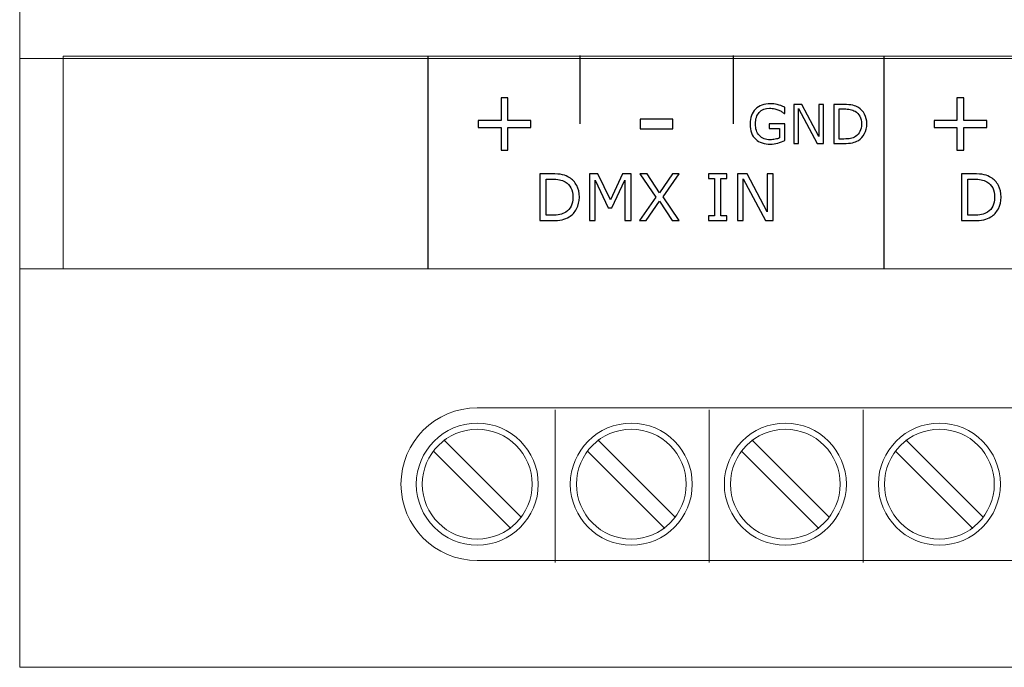
# Model space of a CAD drawing. Units: millimetres. Extents: x 0 to 157, y 0 to 86.
# Drawn here: x 0 to 32, y 0 to 21 of the extents above; entities that cross this region are included whole.
import ezdxf

# ---------------------------------------------------------------- set-up
doc = ezdxf.new("R2010")
doc.units = ezdxf.units.MM
doc.header["$MEASUREMENT"] = 0
doc.layers.add('Warstwa 1', color=7, linetype='Continuous')

# ---------------------------------------------------------------- blocks, each defined once
blk = doc.blocks.new('PX178_Driver LED 6x7.5A Piximo45')
at = {"layer": 'Warstwa 1', "lineweight": 15}
for points in [[(0, 86.007), (0, 86.007), (0, 0), (0, 0)], [(0, 20.021), (0, 20.021), (156.86, 20.021), (156.86, 20.021)], [(0, 13.097), (0, 13.097), (156.86, 13.097), (156.86, 13.097)], [(17.614, 3.445), (17.614, 3.445), (17.614, 8.463), (17.614, 8.463)], [(22.682, 3.445), (22.682, 3.445), (22.682, 8.463), (22.682, 8.463)], [(27.75, 3.445), (27.75, 3.445), (27.75, 8.463), (27.75, 8.463)], [(13.954, 7.476), (13.954, 7.476), (16.509, 4.922), (16.509, 4.922)], [(19.022, 7.476), (19.022, 7.476), (21.577, 4.922), (21.577, 4.922)], [(24.09, 7.476), (24.09, 7.476), (26.645, 4.922), (26.645, 4.922)], [(29.158, 7.476), (29.158, 7.476), (31.713, 4.922), (31.713, 4.922)], [(13.599, 7.121), (13.599, 7.121), (16.154, 4.567), (16.154, 4.567)], [(18.667, 7.121), (18.667, 7.121), (21.222, 4.567), (21.222, 4.567)], [(23.735, 7.121), (23.735, 7.121), (26.29, 4.567), (26.29, 4.567)], [(28.803, 7.121), (28.803, 7.121), (31.358, 4.567), (31.358, 4.567)], [(0, 0), (0, 0), (156.86, 0), (156.86, 0)]]:
    blk.add_open_spline(points, degree=3, dxfattribs=at)
at = {"layer": 'Warstwa 1', "lineweight": 20}
for points in [[(1.43, 20.097), (1.43, 20.097), (1.43, 15.748), (1.43, 13.097)], [(155.43, 20.097), (155.43, 20.097), (1.43, 20.097), (1.43, 20.097)], [(1.43, 13.097), (1.43, 13.097), (155.43, 13.097), (155.43, 13.097)]]:
    blk.add_open_spline(points, degree=3, dxfattribs=at)
at = {"layer": 'Warstwa 1', "lineweight": 25}
for points in [[(13.43, 20.093), (13.43, 20.093), (13.43, 15.749), (13.43, 13.097)], [(18.43, 20.114), (18.43, 20.114), (18.43, 17.864), (18.43, 17.864)], [(23.47, 20.114), (23.47, 20.114), (23.47, 17.864), (23.47, 17.864)], [(28.43, 20.093), (28.43, 20.093), (28.43, 15.749), (28.43, 13.097)]]:
    blk.add_open_spline(points, degree=3, dxfattribs=at)
at = {"layer": 'Warstwa 1'}
for points, knots in [([(16.816, 17.753), (16.816, 17.753), (16.064, 17.753), (16.064, 17.753), (16.064, 17.753), (16.064, 17.753), (16.064, 17.002), (16.064, 17.002), (16.064, 17.002), (16.064, 17.002), (15.836, 17.002), (15.836, 17.002), (15.836, 17.002), (15.836, 17.002), (15.836, 17.753), (15.836, 17.753), (15.836, 17.753), (15.836, 17.753), (15.085, 17.753), (15.085, 17.753), (15.085, 17.753), (15.085, 17.753), (15.085, 17.974), (15.085, 17.974), (15.085, 17.974), (15.085, 17.974), (15.836, 17.974), (15.836, 17.974), (15.836, 17.974), (15.836, 17.974), (15.836, 18.725), (15.836, 18.725), (15.836, 18.725), (15.836, 18.725), (16.064, 18.725), (16.064, 18.725), (16.064, 18.725), (16.064, 18.725), (16.064, 17.974), (16.064, 17.974), (16.064, 17.974), (16.064, 17.974), (16.816, 17.974), (16.816, 17.974), (16.816, 17.974), (16.816, 17.974), (16.816, 17.753), (16.816, 17.753)], [0, 0, 0, 0, 0.076923, 0.076923, 0.076923, 0.076923, 0.153846, 0.153846, 0.153846, 0.153846, 0.230769, 0.230769, 0.230769, 0.230769, 0.307692, 0.307692, 0.307692, 0.307692, 0.384615, 0.384615, 0.384615, 0.384615, 0.461538, 0.461538, 0.461538, 0.461538, 0.538462, 0.538462, 0.538462, 0.538462, 0.615385, 0.615385, 0.615385, 0.615385, 0.692308, 0.692308, 0.692308, 0.692308, 0.769231, 0.769231, 0.769231, 0.769231, 0.846154, 0.846154, 0.846154, 0.846154, 1, 1, 1, 1]), ([(25.171, 17.318), (25.101, 17.286), (25.025, 17.258), (24.941, 17.234), (24.941, 17.234), (24.859, 17.21), (24.778, 17.198), (24.701, 17.198), (24.701, 17.198), (24.601, 17.198), (24.509, 17.212), (24.426, 17.24), (24.426, 17.24), (24.343, 17.267), (24.272, 17.309), (24.214, 17.363), (24.214, 17.363), (24.154, 17.419), (24.109, 17.489), (24.077, 17.573), (24.077, 17.573), (24.044, 17.656), (24.028, 17.754), (24.028, 17.866), (24.028, 17.866), (24.028, 18.071), (24.088, 18.232), (24.208, 18.351), (24.208, 18.351), (24.328, 18.469), (24.492, 18.529), (24.701, 18.529), (24.701, 18.529), (24.774, 18.529), (24.848, 18.52), (24.924, 18.503), (24.924, 18.503), (25, 18.485), (25.082, 18.455), (25.17, 18.413), (25.17, 18.413), (25.17, 18.413), (25.17, 18.211), (25.17, 18.211), (25.17, 18.211), (25.17, 18.211), (25.155, 18.211), (25.155, 18.211), (25.155, 18.211), (25.137, 18.225), (25.111, 18.243), (25.077, 18.265), (25.077, 18.265), (25.043, 18.288), (25.01, 18.306), (24.977, 18.321), (24.977, 18.321), (24.938, 18.339), (24.893, 18.354), (24.843, 18.366), (24.843, 18.366), (24.792, 18.377), (24.735, 18.383), (24.672, 18.383), (24.672, 18.383), (24.528, 18.383), (24.415, 18.337), (24.331, 18.245), (24.331, 18.245), (24.248, 18.153), (24.206, 18.028), (24.206, 17.871), (24.206, 17.871), (24.206, 17.705), (24.249, 17.576), (24.337, 17.484), (24.337, 17.484), (24.424, 17.392), (24.543, 17.346), (24.693, 17.346), (24.693, 17.346), (24.748, 17.346), (24.803, 17.351), (24.858, 17.362), (24.858, 17.362), (24.913, 17.373), (24.961, 17.387), (25.002, 17.404), (25.002, 17.404), (25.002, 17.404), (25.002, 17.718), (25.002, 17.718), (25.002, 17.718), (25.002, 17.718), (24.659, 17.718), (24.659, 17.718), (24.659, 17.718), (24.659, 17.718), (24.659, 17.868), (24.659, 17.868), (24.659, 17.868), (24.659, 17.868), (25.171, 17.868), (25.171, 17.868), (25.171, 17.868), (25.171, 17.868), (25.171, 17.318), (25.171, 17.318)], [0, 0, 0, 0, 0.035714, 0.035714, 0.035714, 0.035714, 0.071429, 0.071429, 0.071429, 0.071429, 0.107143, 0.107143, 0.107143, 0.107143, 0.142857, 0.142857, 0.142857, 0.142857, 0.178571, 0.178571, 0.178571, 0.178571, 0.214286, 0.214286, 0.214286, 0.214286, 0.25, 0.25, 0.25, 0.25, 0.285714, 0.285714, 0.285714, 0.285714, 0.321429, 0.321429, 0.321429, 0.321429, 0.357143, 0.357143, 0.357143, 0.357143, 0.392857, 0.392857, 0.392857, 0.392857, 0.428571, 0.428571, 0.428571, 0.428571, 0.464286, 0.464286, 0.464286, 0.464286, 0.5, 0.5, 0.5, 0.5, 0.535714, 0.535714, 0.535714, 0.535714, 0.571429, 0.571429, 0.571429, 0.571429, 0.607143, 0.607143, 0.607143, 0.607143, 0.642857, 0.642857, 0.642857, 0.642857, 0.678571, 0.678571, 0.678571, 0.678571, 0.714286, 0.714286, 0.714286, 0.714286, 0.75, 0.75, 0.75, 0.75, 0.785714, 0.785714, 0.785714, 0.785714, 0.821429, 0.821429, 0.821429, 0.821429, 0.857143, 0.857143, 0.857143, 0.857143, 0.892857, 0.892857, 0.892857, 0.892857, 0.928571, 0.928571, 0.928571, 0.928571, 1, 1, 1, 1]), ([(26.448, 17.223), (26.448, 17.223), (26.236, 17.223), (26.236, 17.223), (26.236, 17.223), (26.236, 17.223), (25.628, 18.37), (25.628, 18.37), (25.628, 18.37), (25.628, 18.37), (25.628, 17.223), (25.628, 17.223), (25.628, 17.223), (25.628, 17.223), (25.469, 17.223), (25.469, 17.223), (25.469, 17.223), (25.469, 17.223), (25.469, 18.506), (25.469, 18.506), (25.469, 18.506), (25.469, 18.506), (25.733, 18.506), (25.733, 18.506), (25.733, 18.506), (25.733, 18.506), (26.288, 17.458), (26.288, 17.458), (26.288, 17.458), (26.288, 17.458), (26.288, 18.506), (26.288, 18.506), (26.288, 18.506), (26.288, 18.506), (26.448, 18.506), (26.448, 18.506), (26.448, 18.506), (26.448, 18.506), (26.448, 17.223), (26.448, 17.223)], [0, 0, 0, 0, 0.090909, 0.090909, 0.090909, 0.090909, 0.181818, 0.181818, 0.181818, 0.181818, 0.272727, 0.272727, 0.272727, 0.272727, 0.363636, 0.363636, 0.363636, 0.363636, 0.454545, 0.454545, 0.454545, 0.454545, 0.545455, 0.545455, 0.545455, 0.545455, 0.636364, 0.636364, 0.636364, 0.636364, 0.727273, 0.727273, 0.727273, 0.727273, 0.818182, 0.818182, 0.818182, 0.818182, 1, 1, 1, 1]), ([(27.872, 17.863), (27.872, 17.747), (27.847, 17.641), (27.796, 17.546), (27.796, 17.546), (27.745, 17.451), (27.677, 17.378), (27.593, 17.326), (27.593, 17.326), (27.534, 17.29), (27.469, 17.264), (27.397, 17.247), (27.397, 17.247), (27.325, 17.231), (27.23, 17.223), (27.112, 17.223), (27.112, 17.223), (27.112, 17.223), (26.789, 17.223), (26.789, 17.223), (26.789, 17.223), (26.789, 17.223), (26.789, 18.506), (26.789, 18.506), (26.789, 18.506), (26.789, 18.506), (27.109, 18.506), (27.109, 18.506), (27.109, 18.506), (27.234, 18.506), (27.334, 18.496), (27.407, 18.479), (27.407, 18.479), (27.481, 18.46), (27.543, 18.436), (27.595, 18.404), (27.595, 18.404), (27.682, 18.35), (27.75, 18.277), (27.799, 18.186), (27.799, 18.186), (27.847, 18.095), (27.872, 17.988), (27.872, 17.863)], [0, 0, 0, 0, 0.083333, 0.083333, 0.083333, 0.083333, 0.166667, 0.166667, 0.166667, 0.166667, 0.25, 0.25, 0.25, 0.25, 0.333333, 0.333333, 0.333333, 0.333333, 0.416667, 0.416667, 0.416667, 0.416667, 0.5, 0.5, 0.5, 0.5, 0.583333, 0.583333, 0.583333, 0.583333, 0.666667, 0.666667, 0.666667, 0.666667, 0.75, 0.75, 0.75, 0.75, 0.833333, 0.833333, 0.833333, 0.833333, 1, 1, 1, 1]), ([(31.816, 17.753), (31.816, 17.753), (31.064, 17.753), (31.064, 17.753), (31.064, 17.753), (31.064, 17.753), (31.064, 17.002), (31.064, 17.002), (31.064, 17.002), (31.064, 17.002), (30.836, 17.002), (30.836, 17.002), (30.836, 17.002), (30.836, 17.002), (30.836, 17.753), (30.836, 17.753), (30.836, 17.753), (30.836, 17.753), (30.085, 17.753), (30.085, 17.753), (30.085, 17.753), (30.085, 17.753), (30.085, 17.974), (30.085, 17.974), (30.085, 17.974), (30.085, 17.974), (30.836, 17.974), (30.836, 17.974), (30.836, 17.974), (30.836, 17.974), (30.836, 18.725), (30.836, 18.725), (30.836, 18.725), (30.836, 18.725), (31.064, 18.725), (31.064, 18.725), (31.064, 18.725), (31.064, 18.725), (31.064, 17.974), (31.064, 17.974), (31.064, 17.974), (31.064, 17.974), (31.816, 17.974), (31.816, 17.974), (31.816, 17.974), (31.816, 17.974), (31.816, 17.753), (31.816, 17.753)], [0, 0, 0, 0, 0.076923, 0.076923, 0.076923, 0.076923, 0.153846, 0.153846, 0.153846, 0.153846, 0.230769, 0.230769, 0.230769, 0.230769, 0.307692, 0.307692, 0.307692, 0.307692, 0.384615, 0.384615, 0.384615, 0.384615, 0.461538, 0.461538, 0.461538, 0.461538, 0.538462, 0.538462, 0.538462, 0.538462, 0.615385, 0.615385, 0.615385, 0.615385, 0.692308, 0.692308, 0.692308, 0.692308, 0.769231, 0.769231, 0.769231, 0.769231, 0.846154, 0.846154, 0.846154, 0.846154, 1, 1, 1, 1]), ([(27.694, 17.866), (27.694, 17.966), (27.676, 18.051), (27.641, 18.12), (27.641, 18.12), (27.606, 18.189), (27.554, 18.243), (27.484, 18.282), (27.484, 18.282), (27.434, 18.311), (27.38, 18.331), (27.323, 18.342), (27.323, 18.342), (27.267, 18.354), (27.198, 18.359), (27.119, 18.359), (27.119, 18.359), (27.119, 18.359), (26.959, 18.359), (26.959, 18.359), (26.959, 18.359), (26.959, 18.359), (26.959, 17.37), (26.959, 17.37), (26.959, 17.37), (26.959, 17.37), (27.119, 17.37), (27.119, 17.37), (27.119, 17.37), (27.201, 17.37), (27.273, 17.376), (27.334, 17.388), (27.334, 17.388), (27.395, 17.4), (27.451, 17.422), (27.503, 17.455), (27.503, 17.455), (27.566, 17.496), (27.614, 17.549), (27.646, 17.616), (27.646, 17.616), (27.678, 17.682), (27.694, 17.766), (27.694, 17.866)], [0, 0, 0, 0, 0.083333, 0.083333, 0.083333, 0.083333, 0.166667, 0.166667, 0.166667, 0.166667, 0.25, 0.25, 0.25, 0.25, 0.333333, 0.333333, 0.333333, 0.333333, 0.416667, 0.416667, 0.416667, 0.416667, 0.5, 0.5, 0.5, 0.5, 0.583333, 0.583333, 0.583333, 0.583333, 0.666667, 0.666667, 0.666667, 0.666667, 0.75, 0.75, 0.75, 0.75, 0.833333, 0.833333, 0.833333, 0.833333, 1, 1, 1, 1]), ([(21.488, 17.708), (21.488, 17.708), (20.413, 17.708), (20.413, 17.708), (20.413, 17.708), (20.413, 17.708), (20.413, 18.019), (20.413, 18.019), (20.413, 18.019), (20.413, 18.019), (21.488, 18.019), (21.488, 18.019), (21.488, 18.019), (21.488, 18.019), (21.488, 17.708), (21.488, 17.708)], [0, 0, 0, 0, 0.2, 0.2, 0.2, 0.2, 0.4, 0.4, 0.4, 0.4, 0.6, 0.6, 0.6, 0.6, 1, 1, 1, 1]), ([(18.413, 15.456), (18.413, 15.316), (18.383, 15.19), (18.322, 15.076), (18.322, 15.076), (18.261, 14.962), (18.18, 14.874), (18.078, 14.812), (18.078, 14.812), (18.008, 14.768), (17.93, 14.737), (17.844, 14.717), (17.844, 14.717), (17.757, 14.698), (17.643, 14.688), (17.502, 14.688), (17.502, 14.688), (17.502, 14.688), (17.113, 14.688), (17.113, 14.688), (17.113, 14.688), (17.113, 14.688), (17.113, 16.227), (17.113, 16.227), (17.113, 16.227), (17.113, 16.227), (17.498, 16.227), (17.498, 16.227), (17.498, 16.227), (17.648, 16.227), (17.767, 16.216), (17.856, 16.195), (17.856, 16.195), (17.944, 16.173), (18.019, 16.143), (18.081, 16.105), (18.081, 16.105), (18.185, 16.04), (18.267, 15.953), (18.325, 15.844), (18.325, 15.844), (18.384, 15.735), (18.413, 15.606), (18.413, 15.456)], [0, 0, 0, 0, 0.083333, 0.083333, 0.083333, 0.083333, 0.166667, 0.166667, 0.166667, 0.166667, 0.25, 0.25, 0.25, 0.25, 0.333333, 0.333333, 0.333333, 0.333333, 0.416667, 0.416667, 0.416667, 0.416667, 0.5, 0.5, 0.5, 0.5, 0.583333, 0.583333, 0.583333, 0.583333, 0.666667, 0.666667, 0.666667, 0.666667, 0.75, 0.75, 0.75, 0.75, 0.833333, 0.833333, 0.833333, 0.833333, 1, 1, 1, 1]), ([(20.115, 14.688), (20.115, 14.688), (19.91, 14.688), (19.91, 14.688), (19.91, 14.688), (19.91, 14.688), (19.91, 16.015), (19.91, 16.015), (19.91, 16.015), (19.91, 16.015), (19.482, 15.112), (19.482, 15.112), (19.482, 15.112), (19.482, 15.112), (19.36, 15.112), (19.36, 15.112), (19.36, 15.112), (19.36, 15.112), (18.935, 16.015), (18.935, 16.015), (18.935, 16.015), (18.935, 16.015), (18.935, 14.688), (18.935, 14.688), (18.935, 14.688), (18.935, 14.688), (18.744, 14.688), (18.744, 14.688), (18.744, 14.688), (18.744, 14.688), (18.744, 16.227), (18.744, 16.227), (18.744, 16.227), (18.744, 16.227), (19.023, 16.227), (19.023, 16.227), (19.023, 16.227), (19.023, 16.227), (19.434, 15.37), (19.434, 15.37), (19.434, 15.37), (19.434, 15.37), (19.83, 16.227), (19.83, 16.227), (19.83, 16.227), (19.83, 16.227), (20.115, 16.227), (20.115, 16.227), (20.115, 16.227), (20.115, 16.227), (20.115, 14.688), (20.115, 14.688)], [0, 0, 0, 0, 0.071429, 0.071429, 0.071429, 0.071429, 0.142857, 0.142857, 0.142857, 0.142857, 0.214286, 0.214286, 0.214286, 0.214286, 0.285714, 0.285714, 0.285714, 0.285714, 0.357143, 0.357143, 0.357143, 0.357143, 0.428571, 0.428571, 0.428571, 0.428571, 0.5, 0.5, 0.5, 0.5, 0.571429, 0.571429, 0.571429, 0.571429, 0.642857, 0.642857, 0.642857, 0.642857, 0.714286, 0.714286, 0.714286, 0.714286, 0.785714, 0.785714, 0.785714, 0.785714, 0.857143, 0.857143, 0.857143, 0.857143, 1, 1, 1, 1]), ([(21.702, 16.227), (21.702, 16.227), (21.171, 15.467), (21.171, 15.467), (21.171, 15.467), (21.171, 15.467), (21.701, 14.688), (21.701, 14.688), (21.701, 14.688), (21.701, 14.688), (21.465, 14.688), (21.465, 14.688), (21.465, 14.688), (21.465, 14.688), (21.045, 15.322), (21.045, 15.322), (21.045, 15.322), (21.045, 15.322), (20.615, 14.688), (20.615, 14.688), (20.615, 14.688), (20.615, 14.688), (20.392, 14.688), (20.392, 14.688), (20.392, 14.688), (20.392, 14.688), (20.928, 15.458), (20.928, 15.458), (20.928, 15.458), (20.928, 15.458), (20.404, 16.227), (20.404, 16.227), (20.404, 16.227), (20.404, 16.227), (20.64, 16.227), (20.64, 16.227), (20.64, 16.227), (20.64, 16.227), (21.054, 15.602), (21.054, 15.602), (21.054, 15.602), (21.054, 15.602), (21.478, 16.227), (21.478, 16.227), (21.478, 16.227), (21.478, 16.227), (21.702, 16.227), (21.702, 16.227)], [0, 0, 0, 0, 0.076923, 0.076923, 0.076923, 0.076923, 0.153846, 0.153846, 0.153846, 0.153846, 0.230769, 0.230769, 0.230769, 0.230769, 0.307692, 0.307692, 0.307692, 0.307692, 0.384615, 0.384615, 0.384615, 0.384615, 0.461538, 0.461538, 0.461538, 0.461538, 0.538462, 0.538462, 0.538462, 0.538462, 0.615385, 0.615385, 0.615385, 0.615385, 0.692308, 0.692308, 0.692308, 0.692308, 0.769231, 0.769231, 0.769231, 0.769231, 0.846154, 0.846154, 0.846154, 0.846154, 1, 1, 1, 1]), ([(23.265, 14.688), (23.265, 14.688), (22.657, 14.688), (22.657, 14.688), (22.657, 14.688), (22.657, 14.688), (22.657, 14.845), (22.657, 14.845), (22.657, 14.845), (22.657, 14.845), (22.859, 14.845), (22.859, 14.845), (22.859, 14.845), (22.859, 14.845), (22.859, 16.07), (22.859, 16.07), (22.859, 16.07), (22.859, 16.07), (22.657, 16.07), (22.657, 16.07), (22.657, 16.07), (22.657, 16.07), (22.657, 16.227), (22.657, 16.227), (22.657, 16.227), (22.657, 16.227), (23.265, 16.227), (23.265, 16.227), (23.265, 16.227), (23.265, 16.227), (23.265, 16.07), (23.265, 16.07), (23.265, 16.07), (23.265, 16.07), (23.063, 16.07), (23.063, 16.07), (23.063, 16.07), (23.063, 16.07), (23.063, 14.845), (23.063, 14.845), (23.063, 14.845), (23.063, 14.845), (23.265, 14.845), (23.265, 14.845), (23.265, 14.845), (23.265, 14.845), (23.265, 14.688), (23.265, 14.688)], [0, 0, 0, 0, 0.076923, 0.076923, 0.076923, 0.076923, 0.153846, 0.153846, 0.153846, 0.153846, 0.230769, 0.230769, 0.230769, 0.230769, 0.307692, 0.307692, 0.307692, 0.307692, 0.384615, 0.384615, 0.384615, 0.384615, 0.461538, 0.461538, 0.461538, 0.461538, 0.538462, 0.538462, 0.538462, 0.538462, 0.615385, 0.615385, 0.615385, 0.615385, 0.692308, 0.692308, 0.692308, 0.692308, 0.769231, 0.769231, 0.769231, 0.769231, 0.846154, 0.846154, 0.846154, 0.846154, 1, 1, 1, 1]), ([(24.787, 14.688), (24.787, 14.688), (24.534, 14.688), (24.534, 14.688), (24.534, 14.688), (24.534, 14.688), (23.804, 16.065), (23.804, 16.065), (23.804, 16.065), (23.804, 16.065), (23.804, 14.688), (23.804, 14.688), (23.804, 14.688), (23.804, 14.688), (23.613, 14.688), (23.613, 14.688), (23.613, 14.688), (23.613, 14.688), (23.613, 16.227), (23.613, 16.227), (23.613, 16.227), (23.613, 16.227), (23.93, 16.227), (23.93, 16.227), (23.93, 16.227), (23.93, 16.227), (24.596, 14.971), (24.596, 14.971), (24.596, 14.971), (24.596, 14.971), (24.596, 16.227), (24.596, 16.227), (24.596, 16.227), (24.596, 16.227), (24.787, 16.227), (24.787, 16.227), (24.787, 16.227), (24.787, 16.227), (24.787, 14.688), (24.787, 14.688)], [0, 0, 0, 0, 0.090909, 0.090909, 0.090909, 0.090909, 0.181818, 0.181818, 0.181818, 0.181818, 0.272727, 0.272727, 0.272727, 0.272727, 0.363636, 0.363636, 0.363636, 0.363636, 0.454545, 0.454545, 0.454545, 0.454545, 0.545455, 0.545455, 0.545455, 0.545455, 0.636364, 0.636364, 0.636364, 0.636364, 0.727273, 0.727273, 0.727273, 0.727273, 0.818182, 0.818182, 0.818182, 0.818182, 1, 1, 1, 1]), ([(32.289, 15.456), (32.289, 15.316), (32.259, 15.19), (32.198, 15.076), (32.198, 15.076), (32.137, 14.962), (32.055, 14.874), (31.954, 14.812), (31.954, 14.812), (31.884, 14.768), (31.806, 14.737), (31.719, 14.717), (31.719, 14.717), (31.632, 14.698), (31.519, 14.688), (31.377, 14.688), (31.377, 14.688), (31.377, 14.688), (30.989, 14.688), (30.989, 14.688), (30.989, 14.688), (30.989, 14.688), (30.989, 16.227), (30.989, 16.227), (30.989, 16.227), (30.989, 16.227), (31.374, 16.227), (31.374, 16.227), (31.374, 16.227), (31.523, 16.227), (31.643, 16.216), (31.732, 16.195), (31.732, 16.195), (31.82, 16.173), (31.895, 16.143), (31.956, 16.105), (31.956, 16.105), (32.061, 16.04), (32.143, 15.953), (32.201, 15.844), (32.201, 15.844), (32.26, 15.735), (32.289, 15.606), (32.289, 15.456)], [0, 0, 0, 0, 0.083333, 0.083333, 0.083333, 0.083333, 0.166667, 0.166667, 0.166667, 0.166667, 0.25, 0.25, 0.25, 0.25, 0.333333, 0.333333, 0.333333, 0.333333, 0.416667, 0.416667, 0.416667, 0.416667, 0.5, 0.5, 0.5, 0.5, 0.583333, 0.583333, 0.583333, 0.583333, 0.666667, 0.666667, 0.666667, 0.666667, 0.75, 0.75, 0.75, 0.75, 0.833333, 0.833333, 0.833333, 0.833333, 1, 1, 1, 1]), ([(18.2, 15.459), (18.2, 15.58), (18.178, 15.682), (18.136, 15.764), (18.136, 15.764), (18.094, 15.847), (18.032, 15.912), (17.948, 15.96), (17.948, 15.96), (17.888, 15.994), (17.823, 16.018), (17.755, 16.031), (17.755, 16.031), (17.687, 16.045), (17.605, 16.052), (17.51, 16.052), (17.51, 16.052), (17.51, 16.052), (17.318, 16.052), (17.318, 16.052), (17.318, 16.052), (17.318, 16.052), (17.318, 14.864), (17.318, 14.864), (17.318, 14.864), (17.318, 14.864), (17.51, 14.864), (17.51, 14.864), (17.51, 14.864), (17.609, 14.864), (17.695, 14.872), (17.768, 14.886), (17.768, 14.886), (17.841, 14.9), (17.909, 14.927), (17.97, 14.966), (17.97, 14.966), (18.046, 15.015), (18.104, 15.08), (18.142, 15.16), (18.142, 15.16), (18.18, 15.239), (18.2, 15.34), (18.2, 15.459)], [0, 0, 0, 0, 0.083333, 0.083333, 0.083333, 0.083333, 0.166667, 0.166667, 0.166667, 0.166667, 0.25, 0.25, 0.25, 0.25, 0.333333, 0.333333, 0.333333, 0.333333, 0.416667, 0.416667, 0.416667, 0.416667, 0.5, 0.5, 0.5, 0.5, 0.583333, 0.583333, 0.583333, 0.583333, 0.666667, 0.666667, 0.666667, 0.666667, 0.75, 0.75, 0.75, 0.75, 0.833333, 0.833333, 0.833333, 0.833333, 1, 1, 1, 1]), ([(32.075, 15.459), (32.075, 15.58), (32.054, 15.682), (32.012, 15.764), (32.012, 15.764), (31.97, 15.847), (31.907, 15.912), (31.824, 15.96), (31.824, 15.96), (31.763, 15.994), (31.699, 16.018), (31.631, 16.031), (31.631, 16.031), (31.563, 16.045), (31.481, 16.052), (31.386, 16.052), (31.386, 16.052), (31.386, 16.052), (31.194, 16.052), (31.194, 16.052), (31.194, 16.052), (31.194, 16.052), (31.194, 14.864), (31.194, 14.864), (31.194, 14.864), (31.194, 14.864), (31.386, 14.864), (31.386, 14.864), (31.386, 14.864), (31.484, 14.864), (31.57, 14.872), (31.644, 14.886), (31.644, 14.886), (31.717, 14.9), (31.785, 14.927), (31.846, 14.966), (31.846, 14.966), (31.922, 15.015), (31.98, 15.08), (32.018, 15.16), (32.018, 15.16), (32.056, 15.239), (32.075, 15.34), (32.075, 15.459)], [0, 0, 0, 0, 0.083333, 0.083333, 0.083333, 0.083333, 0.166667, 0.166667, 0.166667, 0.166667, 0.25, 0.25, 0.25, 0.25, 0.333333, 0.333333, 0.333333, 0.333333, 0.416667, 0.416667, 0.416667, 0.416667, 0.5, 0.5, 0.5, 0.5, 0.583333, 0.583333, 0.583333, 0.583333, 0.666667, 0.666667, 0.666667, 0.666667, 0.75, 0.75, 0.75, 0.75, 0.833333, 0.833333, 0.833333, 0.833333, 1, 1, 1, 1])]:
    blk.add_open_spline(points, degree=3, knots=knots, dxfattribs=at)
at = {"layer": 'Warstwa 1', "lineweight": 15}
for points, knots in [([(12.545, 6.022), (12.544, 4.637), (13.668, 3.512), (15.053, 3.513), (15.053, 3.513), (15.053, 3.513), (15.054, 3.512), (15.054, 3.512), (15.054, 3.512), (15.054, 3.512), (141.806, 3.512), (141.806, 3.512), (141.806, 3.512), (141.806, 3.512), (141.806, 3.513), (141.806, 3.513), (141.806, 3.513), (143.191, 3.511), (144.316, 4.635), (144.315, 6.021), (144.315, 6.021), (144.315, 6.021), (144.315, 6.021), (144.315, 6.021), (144.315, 6.021), (144.316, 7.407), (143.192, 8.531), (141.806, 8.53), (141.806, 8.53), (141.806, 8.53), (141.806, 8.53), (141.806, 8.53), (141.806, 8.53), (141.806, 8.53), (15.054, 8.53), (15.054, 8.53), (15.054, 8.53), (15.054, 8.53), (15.054, 8.53), (15.054, 8.53), (15.054, 8.53), (13.668, 8.531), (12.544, 7.407), (12.545, 6.021), (12.545, 6.021), (12.545, 6.021), (12.545, 6.022), (12.545, 6.022)], [0, 0, 0, 0, 0.076923, 0.076923, 0.076923, 0.076923, 0.153846, 0.153846, 0.153846, 0.153846, 0.230769, 0.230769, 0.230769, 0.230769, 0.307692, 0.307692, 0.307692, 0.307692, 0.384615, 0.384615, 0.384615, 0.384615, 0.461538, 0.461538, 0.461538, 0.461538, 0.538462, 0.538462, 0.538462, 0.538462, 0.615385, 0.615385, 0.615385, 0.615385, 0.692308, 0.692308, 0.692308, 0.692308, 0.769231, 0.769231, 0.769231, 0.769231, 0.846154, 0.846154, 0.846154, 0.846154, 1, 1, 1, 1]), ([(15.054, 8.028), (13.948, 8.028), (13.047, 7.127), (13.047, 6.021), (13.047, 6.021), (13.047, 4.916), (13.948, 4.014), (15.054, 4.014), (15.054, 4.014), (16.159, 4.014), (17.061, 4.916), (17.061, 6.021), (17.061, 6.021), (17.061, 7.127), (16.159, 8.028), (15.054, 8.028), (15.054, 8.028), (15.054, 8.028), (15.054, 8.028), (15.054, 8.028)], [0, 0, 0, 0, 0.166667, 0.166667, 0.166667, 0.166667, 0.333333, 0.333333, 0.333333, 0.333333, 0.5, 0.5, 0.5, 0.5, 0.666667, 0.666667, 0.666667, 0.666667, 1, 1, 1, 1]), ([(15.054, 7.828), (14.059, 7.828), (13.247, 7.016), (13.247, 6.021), (13.247, 6.021), (13.247, 5.027), (14.059, 4.215), (15.054, 4.215), (15.054, 4.215), (16.049, 4.215), (16.86, 5.027), (16.86, 6.021), (16.86, 6.021), (16.86, 7.016), (16.049, 7.828), (15.054, 7.828), (15.054, 7.828), (15.054, 7.828), (15.054, 7.828), (15.054, 7.828)], [0, 0, 0, 0, 0.166667, 0.166667, 0.166667, 0.166667, 0.333333, 0.333333, 0.333333, 0.333333, 0.5, 0.5, 0.5, 0.5, 0.666667, 0.666667, 0.666667, 0.666667, 1, 1, 1, 1]), ([(20.122, 8.028), (19.016, 8.028), (18.115, 7.127), (18.115, 6.021), (18.115, 6.021), (18.115, 4.916), (19.016, 4.014), (20.122, 4.014), (20.122, 4.014), (21.228, 4.014), (22.129, 4.916), (22.129, 6.021), (22.129, 6.021), (22.129, 7.127), (21.228, 8.028), (20.122, 8.028), (20.122, 8.028), (20.122, 8.028), (20.122, 8.028), (20.122, 8.028)], [0, 0, 0, 0, 0.166667, 0.166667, 0.166667, 0.166667, 0.333333, 0.333333, 0.333333, 0.333333, 0.5, 0.5, 0.5, 0.5, 0.666667, 0.666667, 0.666667, 0.666667, 1, 1, 1, 1]), ([(20.122, 7.828), (19.127, 7.828), (18.316, 7.016), (18.316, 6.021), (18.316, 6.021), (18.316, 5.027), (19.127, 4.215), (20.122, 4.215), (20.122, 4.215), (21.117, 4.215), (21.928, 5.027), (21.928, 6.021), (21.928, 6.021), (21.928, 7.016), (21.117, 7.828), (20.122, 7.828), (20.122, 7.828), (20.122, 7.828), (20.122, 7.828), (20.122, 7.828)], [0, 0, 0, 0, 0.166667, 0.166667, 0.166667, 0.166667, 0.333333, 0.333333, 0.333333, 0.333333, 0.5, 0.5, 0.5, 0.5, 0.666667, 0.666667, 0.666667, 0.666667, 1, 1, 1, 1]), ([(25.19, 8.028), (24.085, 8.028), (23.183, 7.127), (23.183, 6.021), (23.183, 6.021), (23.183, 4.916), (24.085, 4.014), (25.19, 4.014), (25.19, 4.014), (26.296, 4.014), (27.197, 4.916), (27.197, 6.021), (27.197, 6.021), (27.197, 7.127), (26.296, 8.028), (25.19, 8.028), (25.19, 8.028), (25.19, 8.028), (25.19, 8.028), (25.19, 8.028)], [0, 0, 0, 0, 0.166667, 0.166667, 0.166667, 0.166667, 0.333333, 0.333333, 0.333333, 0.333333, 0.5, 0.5, 0.5, 0.5, 0.666667, 0.666667, 0.666667, 0.666667, 1, 1, 1, 1]), ([(25.19, 7.828), (24.195, 7.828), (23.384, 7.016), (23.384, 6.021), (23.384, 6.021), (23.384, 5.027), (24.195, 4.215), (25.19, 4.215), (25.19, 4.215), (26.185, 4.215), (26.997, 5.027), (26.997, 6.021), (26.997, 6.021), (26.997, 7.016), (26.185, 7.828), (25.19, 7.828), (25.19, 7.828), (25.19, 7.828), (25.19, 7.828), (25.19, 7.828)], [0, 0, 0, 0, 0.166667, 0.166667, 0.166667, 0.166667, 0.333333, 0.333333, 0.333333, 0.333333, 0.5, 0.5, 0.5, 0.5, 0.666667, 0.666667, 0.666667, 0.666667, 1, 1, 1, 1]), ([(30.258, 8.028), (29.153, 8.028), (28.251, 7.127), (28.251, 6.021), (28.251, 6.021), (28.251, 4.916), (29.153, 4.014), (30.258, 4.014), (30.258, 4.014), (31.364, 4.014), (32.265, 4.916), (32.265, 6.021), (32.265, 6.021), (32.265, 7.127), (31.364, 8.028), (30.258, 8.028), (30.258, 8.028), (30.258, 8.028), (30.258, 8.028), (30.258, 8.028)], [0, 0, 0, 0, 0.166667, 0.166667, 0.166667, 0.166667, 0.333333, 0.333333, 0.333333, 0.333333, 0.5, 0.5, 0.5, 0.5, 0.666667, 0.666667, 0.666667, 0.666667, 1, 1, 1, 1]), ([(30.258, 7.828), (29.263, 7.828), (28.452, 7.016), (28.452, 6.021), (28.452, 6.021), (28.452, 5.027), (29.263, 4.215), (30.258, 4.215), (30.258, 4.215), (31.253, 4.215), (32.065, 5.027), (32.065, 6.021), (32.065, 6.021), (32.065, 7.016), (31.253, 7.828), (30.258, 7.828), (30.258, 7.828), (30.258, 7.828), (30.258, 7.828), (30.258, 7.828)], [0, 0, 0, 0, 0.166667, 0.166667, 0.166667, 0.166667, 0.333333, 0.333333, 0.333333, 0.333333, 0.5, 0.5, 0.5, 0.5, 0.666667, 0.666667, 0.666667, 0.666667, 1, 1, 1, 1])]:
    blk.add_open_spline(points, degree=3, knots=knots, dxfattribs=at)

msp = doc.modelspace()

# ---------------------------------------------------------------- block references
msp.add_blockref('PX178_Driver LED 6x7.5A Piximo45', (0, 0))

doc.saveas('drawing.dxf')
